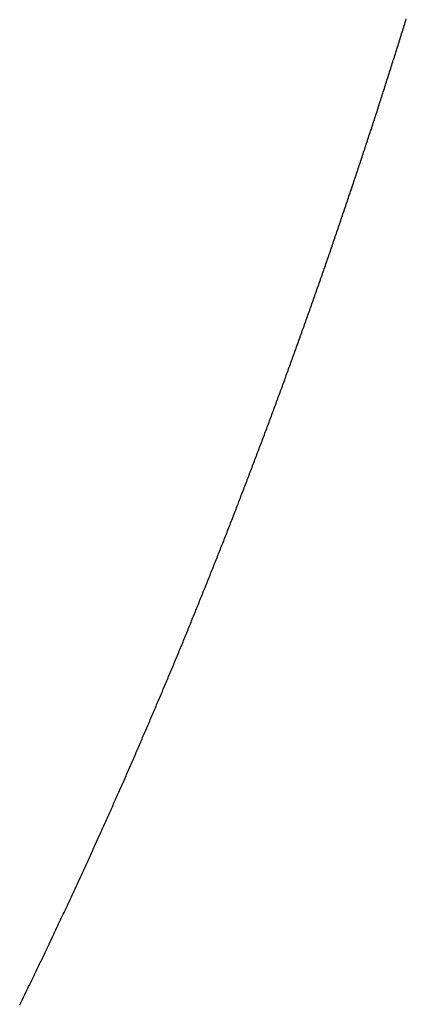
# Model space of a CAD drawing. Units: inches. Extents: x 26.4 to 43.4, y 30.1 to 52.1.
# Drawn here: x 35.9 to 35.9, y 35.9 to 36 of the extents above; entities that cross this region are included whole.
import ezdxf

# ---------------------------------------------------------------- set-up
doc = ezdxf.new("R2010")
doc.units = ezdxf.units.IN
doc.header["$LTSCALE"] = 0.5
doc.header["$MEASUREMENT"] = 0

msp = doc.modelspace()

# ---------------------------------------------------------------- linework, layer by layer
for p, q in [((35.917139, 35.952564), (35.917145, 35.952584)), ((35.917102, 35.952444), (35.917108, 35.952464)), ((35.917108, 35.952464), (35.917114, 35.952484)), ((35.917114, 35.952484), (35.91712, 35.952504)), ((35.91712, 35.952504), (35.917127, 35.952524)), ((35.917127, 35.952524), (35.917133, 35.952544)), ((35.917133, 35.952544), (35.917139, 35.952564)), ((35.917064, 35.952325), (35.917071, 35.952345)), ((35.917071, 35.952345), (35.917077, 35.952365)), ((35.917077, 35.952365), (35.917083, 35.952385)), ((35.917083, 35.952385), (35.917089, 35.952405)), ((35.917089, 35.952405), (35.917096, 35.952425)), ((35.917096, 35.952425), (35.917102, 35.952444)), ((35.917027, 35.952205), (35.917033, 35.952225)), ((35.917033, 35.952225), (35.917039, 35.952245)), ((35.917039, 35.952245), (35.917046, 35.952265)), ((35.917046, 35.952265), (35.917052, 35.952285)), ((35.917052, 35.952285), (35.917058, 35.952305)), ((35.917058, 35.952305), (35.917064, 35.952325)), ((35.916989, 35.952086), (35.916995, 35.952106)), ((35.916995, 35.952106), (35.917002, 35.952126)), ((35.917002, 35.952126), (35.917008, 35.952146)), ((35.917008, 35.952146), (35.917014, 35.952166)), ((35.917014, 35.952166), (35.91702, 35.952185)), ((35.91702, 35.952185), (35.917027, 35.952205)), ((35.916951, 35.951967), (35.916958, 35.951987)), ((35.916958, 35.951987), (35.916964, 35.952007)), ((35.916964, 35.952007), (35.91697, 35.952026)), ((35.91697, 35.952026), (35.916976, 35.952046)), ((35.916976, 35.952046), (35.916983, 35.952066)), ((35.916983, 35.952066), (35.916989, 35.952086)), ((35.916913, 35.951848), (35.91692, 35.951868)), ((35.91692, 35.951868), (35.916926, 35.951888)), ((35.916926, 35.951888), (35.916932, 35.951907)), ((35.916932, 35.951907), (35.916939, 35.951927)), ((35.916939, 35.951927), (35.916945, 35.951947)), ((35.916945, 35.951947), (35.916951, 35.951967)), ((35.916875, 35.951729), (35.916882, 35.951749)), ((35.916882, 35.951749), (35.916888, 35.951769)), ((35.916888, 35.951769), (35.916894, 35.951789)), ((35.916894, 35.951789), (35.916901, 35.951808)), ((35.916901, 35.951808), (35.916907, 35.951828)), ((35.916907, 35.951828), (35.916913, 35.951848)), ((35.916837, 35.951611), (35.916844, 35.95163)), ((35.916844, 35.95163), (35.91685, 35.95165)), ((35.91685, 35.95165), (35.916856, 35.95167)), ((35.916856, 35.95167), (35.916863, 35.95169)), ((35.916863, 35.95169), (35.916869, 35.951709)), ((35.916869, 35.951709), (35.916875, 35.951729)), ((35.916799, 35.951492), (35.916805, 35.951512)), ((35.916805, 35.951512), (35.916812, 35.951532)), ((35.916812, 35.951532), (35.916818, 35.951551)), ((35.916818, 35.951551), (35.916824, 35.951571)), ((35.916824, 35.951571), (35.916831, 35.951591)), ((35.916831, 35.951591), (35.916837, 35.951611)), ((35.916761, 35.951374), (35.916767, 35.951394)), ((35.916767, 35.951394), (35.916773, 35.951413)), ((35.916773, 35.951413), (35.91678, 35.951433)), ((35.91678, 35.951433), (35.916786, 35.951453)), ((35.916786, 35.951453), (35.916793, 35.951472)), ((35.916793, 35.951472), (35.916799, 35.951492)), ((35.916722, 35.951256), (35.916729, 35.951276)), ((35.916729, 35.951276), (35.916735, 35.951295)), ((35.916735, 35.951295), (35.916741, 35.951315)), ((35.916741, 35.951315), (35.916748, 35.951335)), ((35.916748, 35.951335), (35.916754, 35.951354)), ((35.916754, 35.951354), (35.916761, 35.951374)), ((35.916684, 35.951138), (35.91669, 35.951158)), ((35.91669, 35.951158), (35.916696, 35.951177)), ((35.916696, 35.951177), (35.916703, 35.951197)), ((35.916703, 35.951197), (35.916709, 35.951217)), ((35.916709, 35.951217), (35.916716, 35.951236)), ((35.916716, 35.951236), (35.916722, 35.951256)), ((35.916645, 35.95102), (35.916651, 35.95104)), ((35.916651, 35.95104), (35.916658, 35.951059)), ((35.916658, 35.951059), (35.916664, 35.951079)), ((35.916664, 35.951079), (35.916671, 35.951099)), ((35.916671, 35.951099), (35.916677, 35.951118)), ((35.916677, 35.951118), (35.916684, 35.951138)), ((35.916606, 35.950903), (35.916613, 35.950922)), ((35.916613, 35.950922), (35.916619, 35.950942)), ((35.916619, 35.950942), (35.916626, 35.950961)), ((35.916626, 35.950961), (35.916632, 35.950981)), ((35.916632, 35.950981), (35.916638, 35.951001)), ((35.916638, 35.951001), (35.916645, 35.95102)), ((35.916567, 35.950785), (35.916574, 35.950805)), ((35.916574, 35.950805), (35.91658, 35.950824)), ((35.91658, 35.950824), (35.916587, 35.950844)), ((35.916587, 35.950844), (35.916593, 35.950864)), ((35.916593, 35.950864), (35.9166, 35.950883)), ((35.9166, 35.950883), (35.916606, 35.950903)), ((35.916528, 35.950668), (35.916535, 35.950688)), ((35.916535, 35.950688), (35.916541, 35.950707)), ((35.916541, 35.950707), (35.916548, 35.950727)), ((35.916548, 35.950727), (35.916554, 35.950746)), ((35.916554, 35.950746), (35.916561, 35.950766)), ((35.916561, 35.950766), (35.916567, 35.950785)), ((35.916489, 35.950551), (35.916496, 35.950571)), ((35.916496, 35.950571), (35.916502, 35.95059)), ((35.916502, 35.95059), (35.916509, 35.95061)), ((35.916509, 35.95061), (35.916515, 35.950629)), ((35.916515, 35.950629), (35.916522, 35.950649)), ((35.916522, 35.950649), (35.916528, 35.950668)), ((35.91645, 35.950434), (35.916456, 35.950454)), ((35.916456, 35.950454), (35.916463, 35.950473)), ((35.916463, 35.950473), (35.916469, 35.950493)), ((35.916469, 35.950493), (35.916476, 35.950512)), ((35.916476, 35.950512), (35.916483, 35.950532)), ((35.916483, 35.950532), (35.916489, 35.950551)), ((35.91641, 35.950317), (35.916417, 35.950337)), ((35.916417, 35.950337), (35.916424, 35.950356)), ((35.916424, 35.950356), (35.91643, 35.950376)), ((35.91643, 35.950376), (35.916437, 35.950395)), ((35.916437, 35.950395), (35.916443, 35.950415)), ((35.916443, 35.950415), (35.91645, 35.950434)), ((35.916371, 35.950201), (35.916378, 35.95022)), ((35.916378, 35.95022), (35.916384, 35.95024)), ((35.916384, 35.95024), (35.916391, 35.950259)), ((35.916391, 35.950259), (35.916397, 35.950279)), ((35.916397, 35.950279), (35.916404, 35.950298)), ((35.916404, 35.950298), (35.91641, 35.950317)), ((35.916331, 35.950085), (35.916338, 35.950104)), ((35.916338, 35.950104), (35.916345, 35.950123)), ((35.916345, 35.950123), (35.916351, 35.950143)), ((35.916351, 35.950143), (35.916358, 35.950162)), ((35.916358, 35.950162), (35.916364, 35.950182)), ((35.916364, 35.950182), (35.916371, 35.950201)), ((35.916292, 35.949968), (35.916298, 35.949988)), ((35.916298, 35.949988), (35.916305, 35.950007)), ((35.916305, 35.950007), (35.916312, 35.950026)), ((35.916312, 35.950026), (35.916318, 35.950046)), ((35.916318, 35.950046), (35.916325, 35.950065)), ((35.916325, 35.950065), (35.916331, 35.950085)), ((35.916245, 35.949833), (35.916252, 35.949852)), ((35.916252, 35.949852), (35.916259, 35.949872)), ((35.916259, 35.949872), (35.916265, 35.949891)), ((35.916265, 35.949891), (35.916272, 35.94991)), ((35.916272, 35.94991), (35.916278, 35.94993)), ((35.916278, 35.94993), (35.916285, 35.949949)), ((35.916285, 35.949949), (35.916292, 35.949968)), ((35.916205, 35.949717), (35.916212, 35.949737)), ((35.916212, 35.949737), (35.916219, 35.949756)), ((35.916219, 35.949756), (35.916225, 35.949775)), ((35.916225, 35.949775), (35.916232, 35.949794)), ((35.916232, 35.949794), (35.916239, 35.949814)), ((35.916239, 35.949814), (35.916245, 35.949833)), ((35.916165, 35.949602), (35.916172, 35.949621)), ((35.916172, 35.949621), (35.916179, 35.94964)), ((35.916179, 35.94964), (35.916185, 35.949659)), ((35.916185, 35.949659), (35.916192, 35.949679)), ((35.916192, 35.949679), (35.916199, 35.949698)), ((35.916199, 35.949698), (35.916205, 35.949717)), ((35.916125, 35.949486), (35.916132, 35.949505)), ((35.916132, 35.949505), (35.916139, 35.949525)), ((35.916139, 35.949525), (35.916145, 35.949544)), ((35.916145, 35.949544), (35.916152, 35.949563)), ((35.916152, 35.949563), (35.916159, 35.949582)), ((35.916159, 35.949582), (35.916165, 35.949602)), ((35.916085, 35.949371), (35.916092, 35.94939)), ((35.916092, 35.94939), (35.916098, 35.949409)), ((35.916098, 35.949409), (35.916105, 35.949429)), ((35.916105, 35.949429), (35.916112, 35.949448)), ((35.916112, 35.949448), (35.916118, 35.949467)), ((35.916118, 35.949467), (35.916125, 35.949486)), ((35.916044, 35.949256), (35.916051, 35.949275)), ((35.916051, 35.949275), (35.916058, 35.949294)), ((35.916058, 35.949294), (35.916065, 35.949313)), ((35.916065, 35.949313), (35.916071, 35.949333)), ((35.916071, 35.949333), (35.916078, 35.949352)), ((35.916078, 35.949352), (35.916085, 35.949371)), ((35.916004, 35.949141), (35.916011, 35.94916)), ((35.916011, 35.94916), (35.916017, 35.949179)), ((35.916017, 35.949179), (35.916024, 35.949198)), ((35.916024, 35.949198), (35.916031, 35.949217)), ((35.916031, 35.949217), (35.916038, 35.949237)), ((35.916038, 35.949237), (35.916044, 35.949256)), ((35.915957, 35.949007), (35.915963, 35.949026)), ((35.915963, 35.949026), (35.91597, 35.949045)), ((35.91597, 35.949045), (35.915977, 35.949064)), ((35.915977, 35.949064), (35.915984, 35.949083)), ((35.915984, 35.949083), (35.91599, 35.949103)), ((35.91599, 35.949103), (35.915997, 35.949122)), ((35.915997, 35.949122), (35.916004, 35.949141)), ((35.915916, 35.948892), (35.915923, 35.948911)), ((35.915923, 35.948911), (35.915929, 35.948931)), ((35.915929, 35.948931), (35.915936, 35.94895)), ((35.915936, 35.94895), (35.915943, 35.948969)), ((35.915943, 35.948969), (35.91595, 35.948988)), ((35.91595, 35.948988), (35.915957, 35.949007)), ((35.915875, 35.948778), (35.915882, 35.948797)), ((35.915882, 35.948797), (35.915889, 35.948816)), ((35.915889, 35.948816), (35.915895, 35.948835)), ((35.915895, 35.948835), (35.915902, 35.948854)), ((35.915902, 35.948854), (35.915909, 35.948873)), ((35.915909, 35.948873), (35.915916, 35.948892)), ((35.915834, 35.948664), (35.915841, 35.948683)), ((35.915841, 35.948683), (35.915848, 35.948702)), ((35.915848, 35.948702), (35.915854, 35.948721)), ((35.915854, 35.948721), (35.915861, 35.94874)), ((35.915861, 35.94874), (35.915868, 35.948759)), ((35.915868, 35.948759), (35.915875, 35.948778)), ((35.915793, 35.94855), (35.9158, 35.948569)), ((35.9158, 35.948569), (35.915806, 35.948588)), ((35.915806, 35.948588), (35.915813, 35.948607)), ((35.915813, 35.948607), (35.91582, 35.948626)), ((35.91582, 35.948626), (35.915827, 35.948645)), ((35.915827, 35.948645), (35.915834, 35.948664)), ((35.915745, 35.948417), (35.915752, 35.948436)), ((35.915752, 35.948436), (35.915758, 35.948455)), ((35.915758, 35.948455), (35.915765, 35.948474)), ((35.915765, 35.948474), (35.915772, 35.948493)), ((35.915772, 35.948493), (35.915779, 35.948512)), ((35.915779, 35.948512), (35.915786, 35.948531)), ((35.915786, 35.948531), (35.915793, 35.94855)), ((35.915703, 35.948303), (35.91571, 35.948322)), ((35.91571, 35.948322), (35.915717, 35.948341)), ((35.915717, 35.948341), (35.915724, 35.94836)), ((35.915724, 35.94836), (35.915731, 35.948379)), ((35.915731, 35.948379), (35.915738, 35.948398)), ((35.915738, 35.948398), (35.915745, 35.948417)), ((35.915662, 35.94819), (35.915669, 35.948209)), ((35.915669, 35.948209), (35.915676, 35.948228)), ((35.915676, 35.948228), (35.915683, 35.948246)), ((35.915683, 35.948246), (35.91569, 35.948265)), ((35.91569, 35.948265), (35.915696, 35.948284)), ((35.915696, 35.948284), (35.915703, 35.948303)), ((35.91562, 35.948076), (35.915627, 35.948095)), ((35.915627, 35.948095), (35.915634, 35.948114)), ((35.915634, 35.948114), (35.915641, 35.948133)), ((35.915641, 35.948133), (35.915648, 35.948152)), ((35.915648, 35.948152), (35.915655, 35.948171)), ((35.915655, 35.948171), (35.915662, 35.94819)), ((35.915572, 35.947944), (35.915579, 35.947963)), ((35.915579, 35.947963), (35.915586, 35.947982)), ((35.915586, 35.947982), (35.915593, 35.948001)), ((35.915593, 35.948001), (35.915599, 35.94802)), ((35.915599, 35.94802), (35.915606, 35.948039)), ((35.915606, 35.948039), (35.915613, 35.948057)), ((35.915613, 35.948057), (35.91562, 35.948076)), ((35.91553, 35.947831), (35.915537, 35.94785)), ((35.915537, 35.94785), (35.915544, 35.947869)), ((35.915544, 35.947869), (35.915551, 35.947888)), ((35.915551, 35.947888), (35.915558, 35.947907)), ((35.915558, 35.947907), (35.915565, 35.947926)), ((35.915565, 35.947926), (35.915572, 35.947944)), ((35.915488, 35.947719), (35.915495, 35.947737)), ((35.915495, 35.947737), (35.915502, 35.947756)), ((35.915502, 35.947756), (35.915509, 35.947775)), ((35.915509, 35.947775), (35.915516, 35.947794)), ((35.915516, 35.947794), (35.915523, 35.947813)), ((35.915523, 35.947813), (35.91553, 35.947831)), ((35.915439, 35.947587), (35.915446, 35.947606)), ((35.915446, 35.947606), (35.915453, 35.947625)), ((35.915453, 35.947625), (35.91546, 35.947644)), ((35.91546, 35.947644), (35.915467, 35.947662)), ((35.915467, 35.947662), (35.915474, 35.947681)), ((35.915474, 35.947681), (35.915481, 35.9477)), ((35.915481, 35.9477), (35.915488, 35.947719)), ((35.915397, 35.947475), (35.915404, 35.947494)), ((35.915404, 35.947494), (35.915411, 35.947512)), ((35.915411, 35.947512), (35.915418, 35.947531)), ((35.915418, 35.947531), (35.915425, 35.94755)), ((35.915425, 35.94755), (35.915432, 35.947568)), ((35.915432, 35.947568), (35.915439, 35.947587)), ((35.915354, 35.947363), (35.915361, 35.947381)), ((35.915361, 35.947381), (35.915368, 35.9474)), ((35.915368, 35.9474), (35.915375, 35.947419)), ((35.915375, 35.947419), (35.915382, 35.947437)), ((35.915382, 35.947437), (35.91539, 35.947456)), ((35.91539, 35.947456), (35.915397, 35.947475)), ((35.915305, 35.947232), (35.915312, 35.94725)), ((35.915312, 35.94725), (35.915319, 35.947269)), ((35.915319, 35.947269), (35.915326, 35.947288)), ((35.915326, 35.947288), (35.915333, 35.947307)), ((35.915333, 35.947307), (35.91534, 35.947325)), ((35.91534, 35.947325), (35.915347, 35.947344)), ((35.915347, 35.947344), (35.915354, 35.947363)), ((35.915262, 35.94712), (35.915269, 35.947139)), ((35.915269, 35.947139), (35.915276, 35.947157)), ((35.915276, 35.947157), (35.915283, 35.947176)), ((35.915283, 35.947176), (35.915291, 35.947195)), ((35.915291, 35.947195), (35.915298, 35.947213)), ((35.915298, 35.947213), (35.915305, 35.947232)), ((35.915219, 35.947008), (35.915227, 35.947027)), ((35.915227, 35.947027), (35.915234, 35.947045)), ((35.915234, 35.947045), (35.915241, 35.947064)), ((35.915241, 35.947064), (35.915248, 35.947083)), ((35.915248, 35.947083), (35.915255, 35.947101)), ((35.915255, 35.947101), (35.915262, 35.94712)), ((35.91517, 35.946878), (35.915177, 35.946897)), ((35.915177, 35.946897), (35.915184, 35.946915)), ((35.915184, 35.946915), (35.915191, 35.946934)), ((35.915191, 35.946934), (35.915198, 35.946952)), ((35.915198, 35.946952), (35.915205, 35.946971)), ((35.915205, 35.946971), (35.915212, 35.94699)), ((35.915212, 35.94699), (35.915219, 35.947008)), ((35.915127, 35.946767), (35.915134, 35.946785)), ((35.915134, 35.946785), (35.915141, 35.946804)), ((35.915141, 35.946804), (35.915148, 35.946822)), ((35.915148, 35.946822), (35.915155, 35.946841)), ((35.915155, 35.946841), (35.915162, 35.94686)), ((35.915162, 35.94686), (35.91517, 35.946878)), ((35.915084, 35.946656), (35.915091, 35.946674)), ((35.915091, 35.946674), (35.915098, 35.946693)), ((35.915098, 35.946693), (35.915105, 35.946711)), ((35.915105, 35.946711), (35.915112, 35.94673)), ((35.915112, 35.94673), (35.915119, 35.946748)), ((35.915119, 35.946748), (35.915127, 35.946767)), ((35.915033, 35.946526), (35.91504, 35.946545)), ((35.91504, 35.946545), (35.915048, 35.946563)), ((35.915048, 35.946563), (35.915055, 35.946582)), ((35.915055, 35.946582), (35.915062, 35.9466)), ((35.915062, 35.9466), (35.915069, 35.946619)), ((35.915069, 35.946619), (35.915076, 35.946637)), ((35.915076, 35.946637), (35.915084, 35.946656)), ((35.91499, 35.946415), (35.914997, 35.946434)), ((35.914997, 35.946434), (35.915004, 35.946452)), ((35.915004, 35.946452), (35.915012, 35.946471)), ((35.915012, 35.946471), (35.915019, 35.946489)), ((35.915019, 35.946489), (35.915026, 35.946508)), ((35.915026, 35.946508), (35.915033, 35.946526)), ((35.914939, 35.946286), (35.914946, 35.946305)), ((35.914946, 35.946305), (35.914954, 35.946323)), ((35.914954, 35.946323), (35.914961, 35.946342)), ((35.914961, 35.946342), (35.914968, 35.94636)), ((35.914968, 35.94636), (35.914975, 35.946378)), ((35.914975, 35.946378), (35.914983, 35.946397)), ((35.914983, 35.946397), (35.91499, 35.946415)), ((35.914896, 35.946176), (35.914903, 35.946194)), ((35.914903, 35.946194), (35.91491, 35.946213)), ((35.91491, 35.946213), (35.914917, 35.946231)), ((35.914917, 35.946231), (35.914925, 35.946249)), ((35.914925, 35.946249), (35.914932, 35.946268)), ((35.914932, 35.946268), (35.914939, 35.946286)), ((35.914852, 35.946066), (35.914859, 35.946084)), ((35.914859, 35.946084), (35.914866, 35.946102)), ((35.914866, 35.946102), (35.914874, 35.946121)), ((35.914874, 35.946121), (35.914881, 35.946139)), ((35.914881, 35.946139), (35.914888, 35.946157)), ((35.914888, 35.946157), (35.914896, 35.946176)), ((35.914801, 35.945937), (35.914808, 35.945956)), ((35.914808, 35.945956), (35.914815, 35.945974)), ((35.914815, 35.945974), (35.914823, 35.945992)), ((35.914823, 35.945992), (35.91483, 35.946011)), ((35.91483, 35.946011), (35.914837, 35.946029)), ((35.914837, 35.946029), (35.914845, 35.946047)), ((35.914845, 35.946047), (35.914852, 35.946066)), ((35.914757, 35.945827), (35.914764, 35.945846)), ((35.914764, 35.945846), (35.914772, 35.945864)), ((35.914772, 35.945864), (35.914779, 35.945882)), ((35.914779, 35.945882), (35.914786, 35.945901)), ((35.914786, 35.945901), (35.914793, 35.945919)), ((35.914793, 35.945919), (35.914801, 35.945937)), ((35.914705, 35.945699), (35.914713, 35.945718)), ((35.914713, 35.945718), (35.91472, 35.945736)), ((35.91472, 35.945736), (35.914728, 35.945754)), ((35.914728, 35.945754), (35.914735, 35.945772)), ((35.914735, 35.945772), (35.914742, 35.945791)), ((35.914742, 35.945791), (35.91475, 35.945809)), ((35.91475, 35.945809), (35.914757, 35.945827)), ((35.914661, 35.94559), (35.914669, 35.945608)), ((35.914669, 35.945608), (35.914676, 35.945626)), ((35.914676, 35.945626), (35.914683, 35.945645)), ((35.914683, 35.945645), (35.914691, 35.945663)), ((35.914691, 35.945663), (35.914698, 35.945681)), ((35.914698, 35.945681), (35.914705, 35.945699)), ((35.91461, 35.945462), (35.914617, 35.94548)), ((35.914617, 35.94548), (35.914624, 35.945499)), ((35.914624, 35.945499), (35.914632, 35.945517)), ((35.914632, 35.945517), (35.914639, 35.945535)), ((35.914639, 35.945535), (35.914647, 35.945553)), ((35.914647, 35.945553), (35.914654, 35.945572)), ((35.914654, 35.945572), (35.914661, 35.94559)), ((35.914565, 35.945353), (35.914573, 35.945371)), ((35.914573, 35.945371), (35.91458, 35.94539)), ((35.91458, 35.94539), (35.914587, 35.945408)), ((35.914587, 35.945408), (35.914595, 35.945426)), ((35.914595, 35.945426), (35.914602, 35.945444)), ((35.914602, 35.945444), (35.91461, 35.945462)), ((35.914513, 35.945226), (35.914521, 35.945244)), ((35.914521, 35.945244), (35.914528, 35.945262)), ((35.914528, 35.945262), (35.914535, 35.94528)), ((35.914535, 35.94528), (35.914543, 35.945299)), ((35.914543, 35.945299), (35.91455, 35.945317)), ((35.91455, 35.945317), (35.914558, 35.945335)), ((35.914558, 35.945335), (35.914565, 35.945353)), ((35.914468, 35.945117), (35.914476, 35.945135)), ((35.914476, 35.945135), (35.914483, 35.945153)), ((35.914483, 35.945153), (35.914491, 35.945172)), ((35.914491, 35.945172), (35.914498, 35.94519)), ((35.914498, 35.94519), (35.914506, 35.945208)), ((35.914506, 35.945208), (35.914513, 35.945226)), ((35.914416, 35.944991), (35.914424, 35.945009)), ((35.914424, 35.945009), (35.914431, 35.945027)), ((35.914431, 35.945027), (35.914438, 35.945045)), ((35.914438, 35.945045), (35.914446, 35.945063)), ((35.914446, 35.945063), (35.914453, 35.945081)), ((35.914453, 35.945081), (35.914461, 35.945099)), ((35.914461, 35.945099), (35.914468, 35.945117)), ((35.914371, 35.944882), (35.914379, 35.9449)), ((35.914379, 35.9449), (35.914386, 35.944918)), ((35.914386, 35.944918), (35.914394, 35.944936)), ((35.914394, 35.944936), (35.914401, 35.944954)), ((35.914401, 35.944954), (35.914409, 35.944972)), ((35.914409, 35.944972), (35.914416, 35.944991)), ((35.914318, 35.944756), (35.914326, 35.944774)), ((35.914326, 35.944774), (35.914334, 35.944792)), ((35.914334, 35.944792), (35.914341, 35.94481)), ((35.914341, 35.94481), (35.914349, 35.944828)), ((35.914349, 35.944828), (35.914356, 35.944846)), ((35.914356, 35.944846), (35.914364, 35.944864)), ((35.914364, 35.944864), (35.914371, 35.944882)), ((35.914266, 35.94463), (35.914273, 35.944648)), ((35.914273, 35.944648), (35.914281, 35.944666)), ((35.914281, 35.944666), (35.914288, 35.944684)), ((35.914288, 35.944684), (35.914296, 35.944702)), ((35.914296, 35.944702), (35.914303, 35.94472)), ((35.914303, 35.94472), (35.914311, 35.944738)), ((35.914311, 35.944738), (35.914318, 35.944756)), ((35.91422, 35.944522), (35.914228, 35.94454)), ((35.914228, 35.94454), (35.914235, 35.944558)), ((35.914235, 35.944558), (35.914243, 35.944576)), ((35.914243, 35.944576), (35.914251, 35.944594)), ((35.914251, 35.944594), (35.914258, 35.944612)), ((35.914258, 35.944612), (35.914266, 35.94463)), ((35.914167, 35.944396), (35.914175, 35.944414)), ((35.914175, 35.944414), (35.914182, 35.944432)), ((35.914182, 35.944432), (35.91419, 35.94445)), ((35.91419, 35.94445), (35.914198, 35.944468)), ((35.914198, 35.944468), (35.914205, 35.944486)), ((35.914205, 35.944486), (35.914213, 35.944504)), ((35.914213, 35.944504), (35.91422, 35.944522)), ((35.914122, 35.944289), (35.914129, 35.944307)), ((35.914129, 35.944307), (35.914137, 35.944325)), ((35.914137, 35.944325), (35.914144, 35.944343)), ((35.914144, 35.944343), (35.914152, 35.944361)), ((35.914152, 35.944361), (35.91416, 35.944378)), ((35.91416, 35.944378), (35.914167, 35.944396)), ((35.914068, 35.944164), (35.914076, 35.944182)), ((35.914076, 35.944182), (35.914083, 35.9442)), ((35.914083, 35.9442), (35.914091, 35.944217)), ((35.914091, 35.944217), (35.914099, 35.944235)), ((35.914099, 35.944235), (35.914106, 35.944253)), ((35.914106, 35.944253), (35.914114, 35.944271)), ((35.914114, 35.944271), (35.914122, 35.944289)), ((35.914015, 35.944039), (35.914022, 35.944057)), ((35.914022, 35.944057), (35.91403, 35.944075)), ((35.91403, 35.944075), (35.914038, 35.944092)), ((35.914038, 35.944092), (35.914045, 35.94411)), ((35.914045, 35.94411), (35.914053, 35.944128)), ((35.914053, 35.944128), (35.914061, 35.944146)), ((35.914061, 35.944146), (35.914068, 35.944164)), ((35.913969, 35.943932), (35.913976, 35.94395)), ((35.913976, 35.94395), (35.913984, 35.943968)), ((35.913984, 35.943968), (35.913992, 35.943985)), ((35.913992, 35.943985), (35.913999, 35.944003)), ((35.913999, 35.944003), (35.914007, 35.944021)), ((35.914007, 35.944021), (35.914015, 35.944039)), ((35.913915, 35.943807), (35.913922, 35.943825)), ((35.913922, 35.943825), (35.91393, 35.943843)), ((35.91393, 35.943843), (35.913938, 35.943861)), ((35.913938, 35.943861), (35.913946, 35.943879)), ((35.913946, 35.943879), (35.913953, 35.943896)), ((35.913953, 35.943896), (35.913961, 35.943914)), ((35.913961, 35.943914), (35.913969, 35.943932)), ((35.913861, 35.943683), (35.913868, 35.943701)), ((35.913868, 35.943701), (35.913876, 35.943719)), ((35.913876, 35.943719), (35.913884, 35.943736)), ((35.913884, 35.943736), (35.913892, 35.943754)), ((35.913892, 35.943754), (35.913899, 35.943772)), ((35.913899, 35.943772), (35.913907, 35.94379)), ((35.913907, 35.94379), (35.913915, 35.943807)), ((35.913814, 35.943577), (35.913822, 35.943595)), ((35.913822, 35.943595), (35.91383, 35.943612)), ((35.91383, 35.943612), (35.913838, 35.94363)), ((35.913838, 35.94363), (35.913845, 35.943648)), ((35.913845, 35.943648), (35.913853, 35.943665)), ((35.913853, 35.943665), (35.913861, 35.943683)), ((35.91376, 35.943453), (35.913768, 35.943471)), ((35.913768, 35.943471), (35.913776, 35.943488)), ((35.913776, 35.943488), (35.913783, 35.943506)), ((35.913783, 35.943506), (35.913791, 35.943524)), ((35.913791, 35.943524), (35.913799, 35.943541)), ((35.913799, 35.943541), (35.913807, 35.943559)), ((35.913807, 35.943559), (35.913814, 35.943577)), ((35.913706, 35.943329), (35.913713, 35.943347)), ((35.913713, 35.943347), (35.913721, 35.943365)), ((35.913721, 35.943365), (35.913729, 35.943382)), ((35.913729, 35.943382), (35.913737, 35.9434)), ((35.913737, 35.9434), (35.913744, 35.943418)), ((35.913744, 35.943418), (35.913752, 35.943435)), ((35.913752, 35.943435), (35.91376, 35.943453)), ((35.913659, 35.943224), (35.913666, 35.943241)), ((35.913666, 35.943241), (35.913674, 35.943259)), ((35.913674, 35.943259), (35.913682, 35.943276)), ((35.913682, 35.943276), (35.91369, 35.943294)), ((35.91369, 35.943294), (35.913698, 35.943312)), ((35.913698, 35.943312), (35.913706, 35.943329)), ((35.913604, 35.9431), (35.913612, 35.943118)), ((35.913612, 35.943118), (35.91362, 35.943136)), ((35.91362, 35.943136), (35.913627, 35.943153)), ((35.913627, 35.943153), (35.913635, 35.943171)), ((35.913635, 35.943171), (35.913643, 35.943188)), ((35.913643, 35.943188), (35.913651, 35.943206)), ((35.913651, 35.943206), (35.913659, 35.943224)), ((35.913549, 35.942977), (35.913557, 35.942995)), ((35.913557, 35.942995), (35.913565, 35.943013)), ((35.913565, 35.943013), (35.913572, 35.94303)), ((35.913572, 35.94303), (35.91358, 35.943048)), ((35.91358, 35.943048), (35.913588, 35.943065)), ((35.913588, 35.943065), (35.913596, 35.943083)), ((35.913596, 35.943083), (35.913604, 35.9431)), ((35.913502, 35.942872), (35.91351, 35.94289)), ((35.91351, 35.94289), (35.913517, 35.942907)), ((35.913517, 35.942907), (35.913525, 35.942925)), ((35.913525, 35.942925), (35.913533, 35.942942)), ((35.913533, 35.942942), (35.913541, 35.94296)), ((35.913541, 35.94296), (35.913549, 35.942977)), ((35.913446, 35.94275), (35.913454, 35.942767)), ((35.913454, 35.942767), (35.913462, 35.942785)), ((35.913462, 35.942785), (35.91347, 35.942802)), ((35.91347, 35.942802), (35.913478, 35.94282)), ((35.913478, 35.94282), (35.913486, 35.942837)), ((35.913486, 35.942837), (35.913494, 35.942855)), ((35.913494, 35.942855), (35.913502, 35.942872)), ((35.913391, 35.942627), (35.913399, 35.942645)), ((35.913399, 35.942645), (35.913407, 35.942662)), ((35.913407, 35.942662), (35.913415, 35.94268)), ((35.913415, 35.94268), (35.913423, 35.942697)), ((35.913423, 35.942697), (35.913431, 35.942715)), ((35.913431, 35.942715), (35.913438, 35.942732)), ((35.913438, 35.942732), (35.913446, 35.94275)), ((35.913335, 35.942505), (35.913343, 35.942523)), ((35.913343, 35.942523), (35.913351, 35.94254)), ((35.913351, 35.94254), (35.913359, 35.942558)), ((35.913359, 35.942558), (35.913367, 35.942575)), ((35.913367, 35.942575), (35.913375, 35.942592)), ((35.913375, 35.942592), (35.913383, 35.94261)), ((35.913383, 35.94261), (35.913391, 35.942627)), ((35.91328, 35.942383), (35.913288, 35.942401)), ((35.913288, 35.942401), (35.913296, 35.942418)), ((35.913296, 35.942418), (35.913303, 35.942436)), ((35.913303, 35.942436), (35.913311, 35.942453)), ((35.913311, 35.942453), (35.913319, 35.94247)), ((35.913319, 35.94247), (35.913327, 35.942488)), ((35.913327, 35.942488), (35.913335, 35.942505)), ((35.913232, 35.942279), (35.91324, 35.942297)), ((35.91324, 35.942297), (35.913248, 35.942314)), ((35.913248, 35.942314), (35.913256, 35.942331)), ((35.913256, 35.942331), (35.913264, 35.942349)), ((35.913264, 35.942349), (35.913272, 35.942366)), ((35.913272, 35.942366), (35.91328, 35.942383)), ((35.913176, 35.942158), (35.913184, 35.942175)), ((35.913184, 35.942175), (35.913192, 35.942192)), ((35.913192, 35.942192), (35.9132, 35.94221)), ((35.9132, 35.94221), (35.913208, 35.942227)), ((35.913208, 35.942227), (35.913216, 35.942244)), ((35.913216, 35.942244), (35.913224, 35.942262)), ((35.913224, 35.942262), (35.913232, 35.942279)), ((35.913119, 35.942037), (35.913127, 35.942054)), ((35.913127, 35.942054), (35.913135, 35.942071)), ((35.913135, 35.942071), (35.913143, 35.942088)), ((35.913143, 35.942088), (35.913151, 35.942106)), ((35.913151, 35.942106), (35.913159, 35.942123)), ((35.913159, 35.942123), (35.913168, 35.94214)), ((35.913168, 35.94214), (35.913176, 35.942158)), ((35.913063, 35.941916), (35.913071, 35.941933)), ((35.913071, 35.941933), (35.913079, 35.94195)), ((35.913079, 35.94195), (35.913087, 35.941967)), ((35.913087, 35.941967), (35.913095, 35.941985)), ((35.913095, 35.941985), (35.913103, 35.942002)), ((35.913103, 35.942002), (35.913111, 35.942019)), ((35.913111, 35.942019), (35.913119, 35.942037)), ((35.913006, 35.941795), (35.913014, 35.941812)), ((35.913014, 35.941812), (35.913022, 35.941829)), ((35.913022, 35.941829), (35.913031, 35.941847)), ((35.913031, 35.941847), (35.913039, 35.941864)), ((35.913039, 35.941864), (35.913047, 35.941881)), ((35.913047, 35.941881), (35.913055, 35.941898)), ((35.913055, 35.941898), (35.913063, 35.941916)), ((35.91295, 35.941674), (35.912958, 35.941692)), ((35.912958, 35.941692), (35.912966, 35.941709)), ((35.912966, 35.941709), (35.912974, 35.941726)), ((35.912974, 35.941726), (35.912982, 35.941743)), ((35.912982, 35.941743), (35.91299, 35.94176)), ((35.91299, 35.94176), (35.912998, 35.941778)), ((35.912998, 35.941778), (35.913006, 35.941795)), ((35.912893, 35.941554), (35.912901, 35.941571)), ((35.912901, 35.941571), (35.912909, 35.941588)), ((35.912909, 35.941588), (35.912917, 35.941606)), ((35.912917, 35.941606), (35.912925, 35.941623)), ((35.912925, 35.941623), (35.912933, 35.94164)), ((35.912933, 35.94164), (35.912941, 35.941657)), ((35.912941, 35.941657), (35.91295, 35.941674)), ((35.912844, 35.941451), (35.912852, 35.941468)), ((35.912852, 35.941468), (35.91286, 35.941485)), ((35.91286, 35.941485), (35.912868, 35.941503)), ((35.912868, 35.941503), (35.912876, 35.94152)), ((35.912876, 35.94152), (35.912884, 35.941537)), ((35.912884, 35.941537), (35.912893, 35.941554)), ((35.912786, 35.941331), (35.912795, 35.941348)), ((35.912795, 35.941348), (35.912803, 35.941366)), ((35.912803, 35.941366), (35.912811, 35.941383)), ((35.912811, 35.941383), (35.912819, 35.9414)), ((35.912819, 35.9414), (35.912827, 35.941417)), ((35.912827, 35.941417), (35.912835, 35.941434)), ((35.912835, 35.941434), (35.912844, 35.941451)), ((35.912729, 35.941212), (35.912737, 35.941229)), ((35.912737, 35.941229), (35.912745, 35.941246)), ((35.912745, 35.941246), (35.912754, 35.941263)), ((35.912754, 35.941263), (35.912762, 35.94128)), ((35.912762, 35.94128), (35.91277, 35.941297)), ((35.91277, 35.941297), (35.912778, 35.941314)), ((35.912778, 35.941314), (35.912786, 35.941331)), ((35.912671, 35.941092), (35.91268, 35.941109)), ((35.91268, 35.941109), (35.912688, 35.941126)), ((35.912688, 35.941126), (35.912696, 35.941143)), ((35.912696, 35.941143), (35.912704, 35.941161)), ((35.912704, 35.941161), (35.912713, 35.941178)), ((35.912713, 35.941178), (35.912721, 35.941195)), ((35.912721, 35.941195), (35.912729, 35.941212)), ((35.912614, 35.940973), (35.912622, 35.94099)), ((35.912622, 35.94099), (35.91263, 35.941007)), ((35.91263, 35.941007), (35.912638, 35.941024)), ((35.912638, 35.941024), (35.912647, 35.941041)), ((35.912647, 35.941041), (35.912655, 35.941058)), ((35.912655, 35.941058), (35.912663, 35.941075)), ((35.912663, 35.941075), (35.912671, 35.941092)), ((35.912556, 35.940854), (35.912564, 35.940871)), ((35.912564, 35.940871), (35.912572, 35.940888)), ((35.912572, 35.940888), (35.912581, 35.940905)), ((35.912581, 35.940905), (35.912589, 35.940922)), ((35.912589, 35.940922), (35.912597, 35.940939)), ((35.912597, 35.940939), (35.912605, 35.940956)), ((35.912605, 35.940956), (35.912614, 35.940973)), ((35.912498, 35.940736), (35.912506, 35.940752)), ((35.912506, 35.940752), (35.912514, 35.940769)), ((35.912514, 35.940769), (35.912523, 35.940786)), ((35.912523, 35.940786), (35.912531, 35.940803)), ((35.912531, 35.940803), (35.912539, 35.94082)), ((35.912539, 35.94082), (35.912547, 35.940837)), ((35.912547, 35.940837), (35.912556, 35.940854))]:
    msp.add_line(p, q)

doc.saveas('drawing.dxf')
